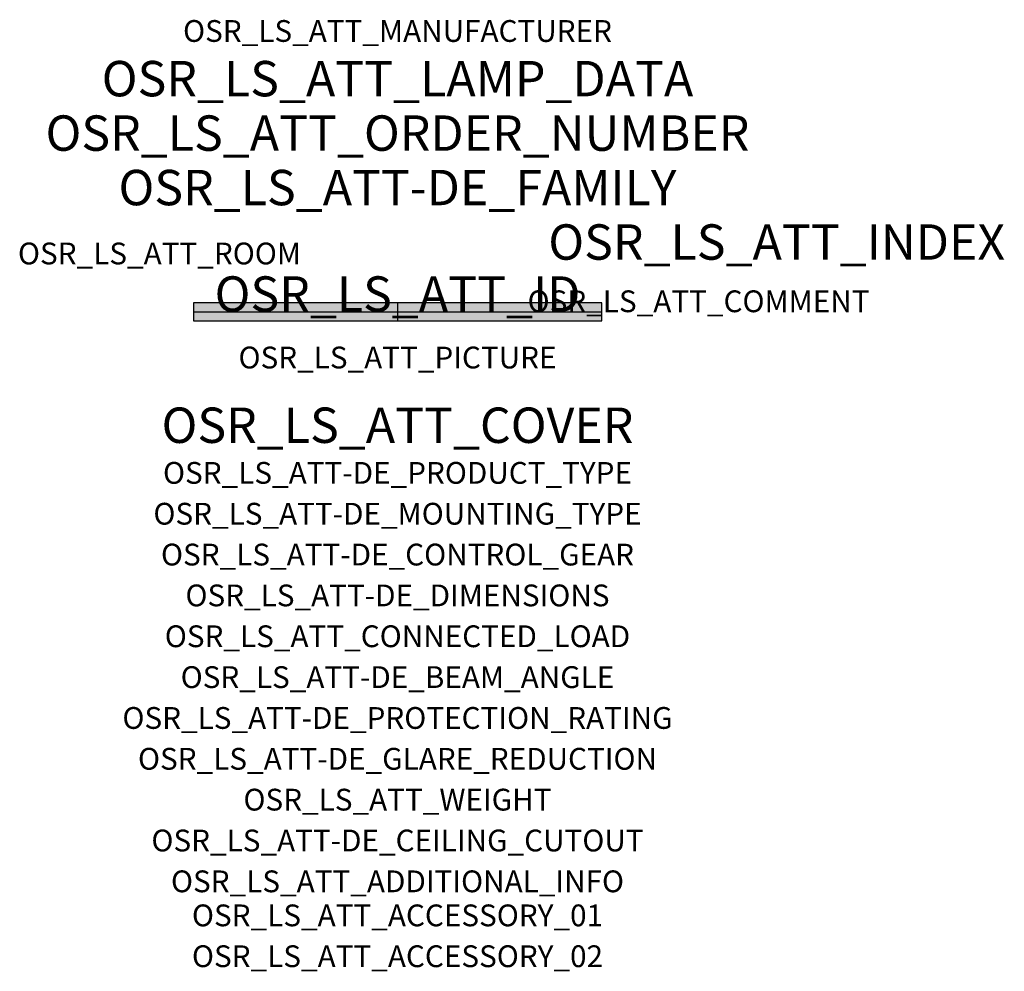
# Model space of a CAD drawing. Extents: x -1.39 to 2.23, y -2.42 to 1.07.
import ezdxf
from ezdxf.enums import TextEntityAlignment as Align

# ---------------------------------------------------------------- set-up
doc = ezdxf.new("R2010")
doc.units = 0
for name, color, linetype, true_color in [('osr_ls_att-de_beam_angle', 244, 'Continuous', 0xa02122), ('osr_ls_att-de_ceiling_cutout', 244, 'Continuous', 0xa02122), ('osr_ls_att-de_control_gear', 244, 'Continuous', 0xa02122), ('osr_ls_att-de_dimensions', 244, 'Continuous', 0xa02122), ('osr_ls_att-de_glare_reduction', 244, 'Continuous', 0xa02122), ('osr_ls_att-de_mounting_type', 244, 'Continuous', 0xa02122), ('osr_ls_att-de_product_type', 244, 'Continuous', 0xa02122), ('osr_ls_att-de_protection_rating', 244, 'Continuous', 0xa02122), ('osr_ls_att_accessory_01', 244, 'Continuous', 0xa02122), ('osr_ls_att_accessory_02', 244, 'Continuous', 0xa02122), ('osr_ls_att_additional_info', 244, 'Continuous', 0xa02122), ('osr_ls_att_comment', 244, 'Continuous', 0xa02122), ('osr_ls_att_connected_load', 244, 'Continuous', 0xa02122), ('osr_ls_att_cover', 244, 'Continuous', 0xa02122), ('osr_ls_att_id', 244, 'Continuous', 0xa02122), ('osr_ls_att_manufacturer', 244, 'Continuous', 0xa02122), ('osr_ls_att_picture', 244, 'Continuous', 0xa02122), ('osr_ls_att_room', 244, 'Continuous', 0xa02122), ('osr_ls_att_weight', 244, 'Continuous', 0xa02122)]:
    doc.layers.add(name, color=color, linetype=linetype, true_color=true_color)
for name, color, linetype in [('osr_ls_att-de_family', 7, 'Continuous'), ('osr_ls_att_index', 7, 'Continuous'), ('osr_ls_att_lamp_data', 7, 'Continuous'), ('osr_ls_att_order_number', 7, 'Continuous'), ('osr_ls_geo_contour', 7, 'Continuous'), ('osr_ls_geo_leo', 61, 'Continuous'), ('osr_ls_geo_snap', 61, 'Continuous')]:
    doc.layers.add(name, color=color, linetype=linetype)
doc.styles.add('osr_ls_txt_regular', font='txt')

msp = doc.modelspace()

# ---------------------------------------------------------------- hatches: boundary and pattern name
at = {"layer": 'osr_ls_geo_leo'}
msp.add_hatch(color=256, dxfattribs=at).paths.add_polyline_path([(-0.75, -0.033), (0.75, -0.033), (0.75, 0.033), (-0.75, 0.033)], flags=0)

# ---------------------------------------------------------------- linework, layer by layer
at = {"layer": 'osr_ls_geo_contour'}
msp.add_lwpolyline([(-0.75, -0.033), (0.75, -0.033), (0.75, 0.033), (-0.75, 0.033), (-0.75, -0.033)], close=True, dxfattribs=at)
at = {"layer": 'osr_ls_geo_snap'}
for p, q in [((-0.75, 0), (0.75, 0)), ((0, 0.033), (0, -0.033))]:
    msp.add_line(p, q, dxfattribs=at)

# ---------------------------------------------------------------- texts
at = {"layer": 'osr_ls_att-de_beam_angle', "style": 'osr_ls_txt_regular'}
msp.add_attdef('OSR_LS_ATT-DE_BEAM_ANGLE', text='medium strahlend', height=0.08, dxfattribs=at).set_placement((0, -1.3818), align=Align.CENTER)
at = {"layer": 'osr_ls_att-de_ceiling_cutout', "style": 'osr_ls_txt_regular'}
msp.add_attdef('OSR_LS_ATT-DE_CEILING_CUTOUT', text='', height=0.08, dxfattribs=at).set_placement((0, -1.9818), align=Align.CENTER)
at = {"layer": 'osr_ls_att-de_control_gear', "style": 'osr_ls_txt_regular'}
msp.add_attdef('OSR_LS_ATT-DE_CONTROL_GEAR', text='', height=0.08, dxfattribs=at).set_placement((0, -0.9318), align=Align.CENTER)
at = {"layer": 'osr_ls_att-de_dimensions', "style": 'osr_ls_txt_regular'}
msp.add_attdef('OSR_LS_ATT-DE_DIMENSIONS', text='L | B | H: 1500 mm x 66 mm x 58 mm', height=0.08, dxfattribs=at).set_placement((0, -1.0818), align=Align.CENTER)
at = {"layer": 'osr_ls_att-de_family', "style": 'osr_ls_txt_regular'}
msp.add_attdef('OSR_LS_ATT-DE_FAMILY', text='Licross 11', height=0.13, dxfattribs=at).set_placement((0, 0.391), align=Align.CENTER)
at = {"layer": 'osr_ls_att-de_glare_reduction', "style": 'osr_ls_txt_regular'}
msp.add_attdef('OSR_LS_ATT-DE_GLARE_REDUCTION', text='', height=0.08, dxfattribs=at).set_placement((0, -1.6818), align=Align.CENTER)
at = {"layer": 'osr_ls_att-de_mounting_type', "style": 'osr_ls_txt_regular'}
msp.add_attdef('OSR_LS_ATT-DE_MOUNTING_TYPE', text='abgehängte Montage', height=0.08, dxfattribs=at).set_placement((0, -0.7818), align=Align.CENTER)
at = {"layer": 'osr_ls_att-de_product_type', "style": 'osr_ls_txt_regular'}
msp.add_attdef('OSR_LS_ATT-DE_PRODUCT_TYPE', text='Leuchteneinsatz', height=0.08, dxfattribs=at).set_placement((0, -0.6318), align=Align.CENTER)
at = {"layer": 'osr_ls_att-de_protection_rating', "style": 'osr_ls_txt_regular'}
msp.add_attdef('OSR_LS_ATT-DE_PROTECTION_RATING', text='IP54', height=0.08, dxfattribs=at).set_placement((0, -1.5318), align=Align.CENTER)
at = {"layer": 'osr_ls_att_accessory_01', "style": 'osr_ls_txt_regular'}
msp.add_attdef('OSR_LS_ATT_ACCESSORY_01', text='', height=0.08, dxfattribs=at).set_placement((0, -2.2818), align=Align.BOTTOM_CENTER)
at = {"layer": 'osr_ls_att_accessory_02', "style": 'osr_ls_txt_regular'}
msp.add_attdef('OSR_LS_ATT_ACCESSORY_02', text='', height=0.08, dxfattribs=at).set_placement((0, -2.4318), align=Align.BOTTOM_CENTER)
at = {"layer": 'osr_ls_att_additional_info', "style": 'osr_ls_txt_regular'}
msp.add_attdef('OSR_LS_ATT_ADDITIONAL_INFO', text='', height=0.08, dxfattribs=at).set_placement((0, -2.1318), align=Align.CENTER)
at = {"layer": 'osr_ls_att_comment', "style": 'osr_ls_txt_regular'}
msp.add_attdef('OSR_LS_ATT_COMMENT', text='', height=0.08, dxfattribs=at).set_placement((0.4779, 0.0783), align=Align.TOP_LEFT)
at = {"layer": 'osr_ls_att_connected_load', "style": 'osr_ls_txt_regular'}
msp.add_attdef('OSR_LS_ATT_CONNECTED_LOAD', text='66.5 W', height=0.08, dxfattribs=at).set_placement((0, -1.2318), align=Align.CENTER)
at = {"layer": 'osr_ls_att_cover', "style": 'osr_ls_txt_regular'}
msp.add_attdef('OSR_LS_ATT_COVER', text='', height=0.13, dxfattribs=at).set_placement((0, -0.4818), align=Align.CENTER)
at = {"layer": 'osr_ls_att_id', "lineweight": 50, "style": 'osr_ls_txt_regular', "flags": 3}
msp.add_attdef('OSR_LS_ATT_ID', text='58690_142', height=0.13, dxfattribs=at).set_placement((0, 0), align=Align.CENTER)
at = {"layer": 'osr_ls_att_index', "color": 7, "lineweight": 50, "style": 'osr_ls_txt_regular'}
msp.add_attdef('OSR_LS_ATT_INDEX', (0.554, 0.191), '***', height=0.13, dxfattribs=at)
at = {"layer": 'osr_ls_att_lamp_data', "style": 'osr_ls_txt_regular'}
msp.add_attdef('OSR_LS_ATT_LAMP_DATA', text='1 x LED 4000K | CRI >= 80 12610 lm', height=0.13, dxfattribs=at).set_placement((0, 0.791), align=Align.CENTER)
at = {"layer": 'osr_ls_att_manufacturer', "style": 'osr_ls_txt_regular'}
msp.add_attdef('OSR_LS_ATT_MANUFACTURER', text='SITECO', height=0.08, dxfattribs=at).set_placement((0, 0.991), align=Align.CENTER)
at = {"layer": 'osr_ls_att_order_number', "style": 'osr_ls_txt_regular'}
msp.add_attdef('OSR_LS_ATT_ORDER_NUMBER', text='51TE18CN4C5M', height=0.13, dxfattribs=at).set_placement((0, 0.591), align=Align.CENTER)
at = {"layer": 'osr_ls_att_picture', "style": 'osr_ls_txt_regular', "flags": 1}
msp.add_attdef('OSR_LS_ATT_PICTURE', text='51TE18CN4C5M.jpg', height=0.08, dxfattribs=at).set_placement((0, -0.2082), align=Align.CENTER)
at = {"layer": 'osr_ls_att_room', "style": 'osr_ls_txt_regular'}
msp.add_attdef('OSR_LS_ATT_ROOM', text='', height=0.08, dxfattribs=at).set_placement((-0.8744, 0.1739), align=Align.CENTER)
at = {"layer": 'osr_ls_att_weight', "style": 'osr_ls_txt_regular'}
msp.add_attdef('OSR_LS_ATT_WEIGHT', text='1.4 kg', height=0.08, dxfattribs=at).set_placement((0, -1.8318), align=Align.CENTER)

doc.saveas('drawing.dxf')
